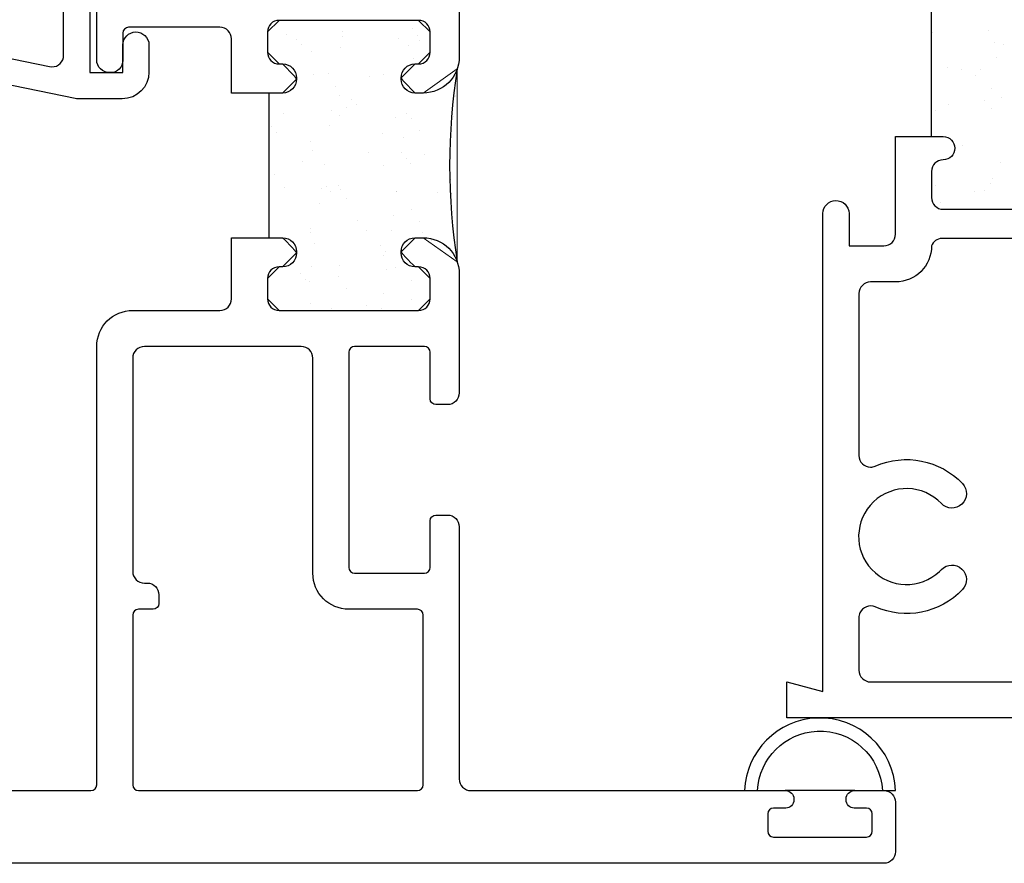
# Model space of a CAD drawing. Units: inches. Extents: x 0.5 to 8, y 0.3 to 10.6.
# Drawn here: x 3.6 to 5.3, y 2.7 to 4.1 of the extents above; entities that cross this region are included whole.
import ezdxf

# ---------------------------------------------------------------- set-up
doc = ezdxf.new("R2010")
doc.units = ezdxf.units.IN
doc.header["$MEASUREMENT"] = 0
doc.layers.add('OBJ', color=7, linetype='Continuous')
doc.layers.add('POLY', color=7, linetype='Continuous')

# ---------------------------------------------------------------- blocks, each defined once
blk = doc.blocks.new('block 30')
at = {"color": 242, "lineweight": 25, "true_color": 0xcc0033}
blk.add_lwpolyline([(5.2542, 4.1082), (5.2542, 4.1082)], dxfattribs=at)
blk = doc.blocks.new('block 34')
at = {"color": 242, "lineweight": 25, "true_color": 0xcc0033}
blk.add_lwpolyline([(5.259, 3.9732), (5.259, 3.9732)], dxfattribs=at)
blk = doc.blocks.new('block 35')
at = {"color": 242, "lineweight": 25, "true_color": 0xcc0033}
blk.add_lwpolyline([(5.2073, 4.0406), (5.2073, 4.0406)], dxfattribs=at)
blk = doc.blocks.new('block 36')
at = {"color": 242, "lineweight": 25, "true_color": 0xcc0033}
blk.add_lwpolyline([(5.1578, 4.1051), (5.1578, 4.1051)], dxfattribs=at)
blk = doc.blocks.new('block 37')
at = {"color": 242, "lineweight": 25, "true_color": 0xcc0033}
blk.add_lwpolyline([(5.2584, 3.8453), (5.2584, 3.8453)], dxfattribs=at)
blk = doc.blocks.new('block 38')
at = {"color": 242, "lineweight": 25, "true_color": 0xcc0033}
blk.add_lwpolyline([(5.2089, 3.9097), (5.2089, 3.9097)], dxfattribs=at)
blk = doc.blocks.new('block 39')
at = {"color": 242, "lineweight": 25, "true_color": 0xcc0033}
blk.add_lwpolyline([(5.1627, 3.97), (5.1627, 3.97)], dxfattribs=at)
blk = doc.blocks.new('block 40')
at = {"color": 242, "lineweight": 25, "true_color": 0xcc0033}
blk.add_lwpolyline([(5.1621, 3.8421), (5.1621, 3.8421)], dxfattribs=at)
blk = doc.blocks.new('block 58')
at = {"color": 242, "lineweight": 25, "true_color": 0xcc0033}
blk.add_lwpolyline([(5.2773, 3.9932), (5.2773, 3.9932)], dxfattribs=at)
blk = doc.blocks.new('block 59')
at = {"color": 242, "lineweight": 25, "true_color": 0xcc0033}
blk.add_lwpolyline([(5.2683, 4.0611), (5.2683, 4.0611)], dxfattribs=at)
blk = doc.blocks.new('block 60')
at = {"color": 242, "lineweight": 25, "true_color": 0xcc0033}
blk.add_lwpolyline([(5.2649, 4.0871), (5.2649, 4.0871)], dxfattribs=at)
blk = doc.blocks.new('block 65')
at = {"color": 242, "lineweight": 25, "true_color": 0xcc0033}
blk.add_lwpolyline([(5.1716, 3.8125), (5.1716, 3.8125)], dxfattribs=at)
blk = doc.blocks.new('block 66')
at = {"color": 242, "lineweight": 25, "true_color": 0xcc0033}
blk.add_lwpolyline([(5.2467, 3.8321), (5.2467, 3.8321)], dxfattribs=at)
blk = doc.blocks.new('block 67')
at = {"color": 242, "lineweight": 25, "true_color": 0xcc0033}
blk.add_lwpolyline([(5.2602, 3.8531), (5.2602, 3.8531)], dxfattribs=at)
blk = doc.blocks.new('block 72')
at = {"color": 242, "lineweight": 25, "true_color": 0xcc0033}
blk.add_lwpolyline([(5.2465, 3.9878), (5.2465, 3.9878)], dxfattribs=at)
blk = doc.blocks.new('block 73')
at = {"color": 242, "lineweight": 25, "true_color": 0xcc0033}
blk.add_lwpolyline([(5.2599, 4.0088), (5.2599, 4.0088)], dxfattribs=at)
blk = doc.blocks.new('block 78')
at = {"color": 242, "lineweight": 25, "true_color": 0xcc0033}
blk.add_lwpolyline([(5.183, 4.0444), (5.183, 4.0444)], dxfattribs=at)
blk = doc.blocks.new('block 87')
at = {"color": 242, "lineweight": 25, "true_color": 0xcc0033}
blk.add_lwpolyline([(5.2298, 3.8312), (5.2298, 3.8312)], dxfattribs=at)
blk = doc.blocks.new('block 88')
at = {"color": 242, "lineweight": 25, "true_color": 0xcc0033}
blk.add_lwpolyline([(5.2754, 3.881), (5.2754, 3.881)], dxfattribs=at)
blk = doc.blocks.new('block 96')
at = {"color": 242, "lineweight": 25, "true_color": 0xcc0033}
blk.add_lwpolyline([(5.1859, 3.9815), (5.1859, 3.9815)], dxfattribs=at)
blk = doc.blocks.new('block 97')
at = {"color": 242, "lineweight": 25, "true_color": 0xcc0033}
blk.add_lwpolyline([(5.2315, 4.0313), (5.2315, 4.0313)], dxfattribs=at)
blk = doc.blocks.new('block 98')
at = {"color": 242, "lineweight": 25, "true_color": 0xcc0033}
blk.add_lwpolyline([(5.24, 4.0405), (5.24, 4.0405)], dxfattribs=at)
blk = doc.blocks.new('block 99')
at = {"color": 242, "lineweight": 25, "true_color": 0xcc0033}
blk.add_lwpolyline([(5.2798, 4.084), (5.2798, 4.084)], dxfattribs=at)
blk = doc.blocks.new('block 208')
at = {"layer": 'OBJ', "color": 4, "lineweight": 25, "true_color": 0x00ffff}
blk.add_open_spline([(3.7811, 2.8106), (3.7811, 2.8106), (3.7811, 3.1026), (3.7811, 3.1026), (3.7811, 3.1081), (3.7856, 3.1126), (3.7911, 3.1126), (3.7911, 3.1126), (3.8161, 3.1126), (3.8161, 3.1126), (3.8216, 3.1126), (3.8261, 3.1171), (3.8261, 3.1226), (3.8261, 3.1226), (3.8261, 3.1376), (3.8261, 3.1376), (3.8261, 3.1486), (3.8172, 3.1576), (3.8061, 3.1576), (3.8061, 3.1576), (3.8011, 3.1576), (3.8011, 3.1576), (3.7901, 3.1576), (3.7811, 3.1665), (3.7811, 3.1776), (3.7811, 3.1776), (3.7811, 3.5446), (3.7811, 3.5446), (3.7811, 3.5556), (3.7901, 3.5646), (3.8011, 3.5646), (3.8011, 3.5646), (4.0711, 3.5646), (4.0711, 3.5646), (4.0822, 3.5646), (4.0911, 3.5556), (4.0911, 3.5446), (4.0911, 3.5446), (4.0911, 3.1746), (4.0911, 3.1746), (4.0911, 3.1403), (4.1189, 3.1126), (4.1531, 3.1126), (4.1531, 3.1126), (4.2711, 3.1126), (4.2711, 3.1126), (4.2766, 3.1126), (4.2811, 3.1081), (4.2811, 3.1026), (4.2811, 3.1026), (4.2811, 2.8106), (4.2811, 2.8106), (4.2811, 2.8051), (4.2766, 2.8006), (4.2711, 2.8006), (4.2711, 2.8006), (3.7911, 2.8006), (3.7911, 2.8006), (3.7856, 2.8006), (3.7811, 2.8051), (3.7811, 2.8106)], degree=3, knots=[0, 0, 0, 0, 1, 1, 1, 2, 2, 2, 3, 3, 3, 4, 4, 4, 5, 5, 5, 6, 6, 6, 7, 7, 7, 8, 8, 8, 9, 9, 9, 10, 10, 10, 11, 11, 11, 12, 12, 12, 13, 13, 13, 14, 14, 14, 15, 15, 15, 16, 16, 16, 17, 17, 17, 18, 18, 18, 19, 19, 19, 20, 20, 20, 20], dxfattribs=at)
blk = doc.blocks.new('block 209')
at = {"layer": 'OBJ', "color": 4, "lineweight": 25, "true_color": 0x00ffff}
blk.add_open_spline([(5.0231, 2.7706), (5.0231, 2.7706), (5.0441, 2.7706), (5.0441, 2.7706), (5.0496, 2.7706), (5.0541, 2.7661), (5.0541, 2.7606), (5.0541, 2.7606), (5.0541, 2.7306), (5.0541, 2.7306), (5.0541, 2.7251), (5.0496, 2.7206), (5.0441, 2.7206), (5.0441, 2.7206), (4.8841, 2.7206), (4.8841, 2.7206), (4.8786, 2.7206), (4.8741, 2.7251), (4.8741, 2.7306), (4.8741, 2.7306), (4.8741, 2.7606), (4.8741, 2.7606), (4.8741, 2.7661), (4.8786, 2.7706), (4.8841, 2.7706), (4.8841, 2.7706), (4.9051, 2.7706), (4.9051, 2.7706), (4.9129, 2.7706), (4.9191, 2.7768), (4.9191, 2.7846), (4.9191, 2.7846), (4.9191, 2.7866), (4.9191, 2.7866), (4.9191, 2.7943), (4.9129, 2.8006), (4.9051, 2.8006), (4.9051, 2.8006), (4.3631, 2.8006), (4.3631, 2.8006), (4.3521, 2.8006), (4.3431, 2.8095), (4.3431, 2.8206), (4.3431, 2.8206), (4.3431, 3.2546), (4.3431, 3.2546), (4.3431, 3.2656), (4.3342, 3.2746), (4.3231, 3.2746), (4.3231, 3.2746), (4.3031, 3.2746), (4.3031, 3.2746), (4.2976, 3.2746), (4.2931, 3.2701), (4.2931, 3.2646), (4.2931, 3.2646), (4.2931, 3.1846), (4.2931, 3.1846), (4.2931, 3.1791), (4.2886, 3.1746), (4.2831, 3.1746), (4.2831, 3.1746), (4.1631, 3.1746), (4.1631, 3.1746), (4.1576, 3.1746), (4.1531, 3.1791), (4.1531, 3.1846), (4.1531, 3.1846), (4.1531, 3.5546), (4.1531, 3.5546), (4.1531, 3.5601), (4.1576, 3.5646), (4.1631, 3.5646), (4.1631, 3.5646), (4.2831, 3.5646), (4.2831, 3.5646), (4.2886, 3.5646), (4.2931, 3.5601), (4.2931, 3.5546), (4.2931, 3.5546), (4.2931, 3.4746), (4.2931, 3.4746), (4.2931, 3.4691), (4.2976, 3.4646), (4.3031, 3.4646), (4.3031, 3.4646), (4.3231, 3.4646), (4.3231, 3.4646), (4.3342, 3.4646), (4.3431, 3.4735), (4.3431, 3.4846), (4.3431, 3.4846), (4.3431, 3.6896), (4.3431, 3.6896), (4.3431, 3.7238), (4.3154, 3.7516), (4.2811, 3.7516), (4.2811, 3.7516), (4.2671, 3.7516), (4.2671, 3.7516), (4.2539, 3.7516), (4.2431, 3.7408), (4.2431, 3.7276), (4.2431, 3.7276), (4.2431, 3.7256), (4.2431, 3.7256), (4.2431, 3.7123), (4.2539, 3.7016), (4.2671, 3.7016), (4.2671, 3.7016), (4.2731, 3.7016), (4.2731, 3.7016), (4.2842, 3.7016), (4.2931, 3.6926), (4.2931, 3.6816), (4.2931, 3.6816), (4.2931, 3.6466), (4.2931, 3.6466), (4.2931, 3.6355), (4.2842, 3.6266), (4.2731, 3.6266), (4.2731, 3.6266), (4.0331, 3.6266), (4.0331, 3.6266), (4.0221, 3.6266), (4.0131, 3.6355), (4.0131, 3.6466), (4.0131, 3.6466), (4.0131, 3.6816), (4.0131, 3.6816), (4.0131, 3.6926), (4.0221, 3.7016), (4.0331, 3.7016), (4.0331, 3.7016), (4.0391, 3.7016), (4.0391, 3.7016), (4.0524, 3.7016), (4.0631, 3.7123), (4.0631, 3.7256), (4.0631, 3.7256), (4.0631, 3.7276), (4.0631, 3.7276), (4.0631, 3.7408), (4.0524, 3.7516), (4.0391, 3.7516), (4.0391, 3.7516), (3.9511, 3.7516), (3.9511, 3.7516), (3.9511, 3.7516), (3.9511, 3.6466), (3.9511, 3.6466), (3.9511, 3.6355), (3.9422, 3.6266), (3.9311, 3.6266), (3.9311, 3.6266), (3.7811, 3.6266), (3.7811, 3.6266), (3.7469, 3.6266), (3.7191, 3.5988), (3.7191, 3.5646), (3.7191, 3.5646), (3.7191, 2.8106), (3.7191, 2.8106), (3.7191, 2.8051), (3.7146, 2.8006), (3.7091, 2.8006), (3.7091, 2.8006), (2.9891, 2.8006), (2.9891, 2.8006), (2.9781, 2.8006), (2.9691, 2.7916), (2.9691, 2.7806), (2.9691, 2.7806), (2.9691, 2.6956), (2.9691, 2.6956), (2.9691, 2.6845), (2.9781, 2.6756), (2.9891, 2.6756), (2.9891, 2.6756), (5.0741, 2.6756), (5.0741, 2.6756), (5.0852, 2.6756), (5.0941, 2.6845), (5.0941, 2.6956), (5.0941, 2.6956), (5.0941, 2.7806), (5.0941, 2.7806), (5.0941, 2.7916), (5.0852, 2.8006), (5.0741, 2.8006), (5.0741, 2.8006), (5.0231, 2.8006), (5.0231, 2.8006), (5.0154, 2.8006), (5.0091, 2.7943), (5.0091, 2.7866), (5.0091, 2.7866), (5.0091, 2.7846), (5.0091, 2.7846), (5.0091, 2.7768), (5.0154, 2.7706), (5.0231, 2.7706)], degree=3, knots=[0, 0, 0, 0, 1, 1, 1, 2, 2, 2, 3, 3, 3, 4, 4, 4, 5, 5, 5, 6, 6, 6, 7, 7, 7, 8, 8, 8, 9, 9, 9, 10, 10, 10, 11, 11, 11, 12, 12, 12, 13, 13, 13, 14, 14, 14, 15, 15, 15, 16, 16, 16, 17, 17, 17, 18, 18, 18, 19, 19, 19, 20, 20, 20, 21, 21, 21, 22, 22, 22, 23, 23, 23, 24, 24, 24, 25, 25, 25, 26, 26, 26, 27, 27, 27, 28, 28, 28, 29, 29, 29, 30, 30, 30, 31, 31, 31, 32, 32, 32, 33, 33, 33, 34, 34, 34, 35, 35, 35, 36, 36, 36, 37, 37, 37, 38, 38, 38, 39, 39, 39, 40, 40, 40, 41, 41, 41, 42, 42, 42, 43, 43, 43, 44, 44, 44, 45, 45, 45, 46, 46, 46, 47, 47, 47, 48, 48, 48, 49, 49, 49, 50, 50, 50, 51, 51, 51, 52, 52, 52, 53, 53, 53, 54, 54, 54, 55, 55, 55, 56, 56, 56, 57, 57, 57, 58, 58, 58, 59, 59, 59, 60, 60, 60, 61, 61, 61, 62, 62, 62, 63, 63, 63, 64, 64, 64, 65, 65, 65, 66, 66, 66, 67, 67, 67, 67], dxfattribs=at)
blk = doc.blocks.new('block 210')
at = {"layer": 'OBJ', "color": 4, "lineweight": 25, "true_color": 0x00ffff}
blk.add_open_spline([(3.6697, 4.8639), (3.6697, 4.8639), (3.7191, 4.8772), (3.7191, 4.8772), (3.7191, 4.8772), (3.7191, 4.0576), (3.7191, 4.0576), (3.7191, 4.0454), (3.729, 4.0356), (3.7411, 4.0356), (3.7411, 4.0356), (3.7431, 4.0356), (3.7431, 4.0356), (3.7547, 4.0356), (3.7641, 4.045), (3.7641, 4.0566), (3.7641, 4.0566), (3.7641, 4.1036), (3.7641, 4.1036), (3.7641, 4.1091), (3.7686, 4.1136), (3.7741, 4.1136), (3.7741, 4.1136), (3.9311, 4.1136), (3.9311, 4.1136), (3.9422, 4.1136), (3.9511, 4.1046), (3.9511, 4.0936), (3.9511, 4.0936), (3.9511, 4.0006), (3.9511, 4.0006), (3.9511, 4.0006), (4.0391, 4.0006), (4.0391, 4.0006), (4.0524, 4.0006), (4.0631, 4.0113), (4.0631, 4.0246), (4.0631, 4.0246), (4.0631, 4.0266), (4.0631, 4.0266), (4.0631, 4.0398), (4.0524, 4.0506), (4.0391, 4.0506), (4.0391, 4.0506), (4.0331, 4.0506), (4.0331, 4.0506), (4.0221, 4.0506), (4.0131, 4.0595), (4.0131, 4.0706), (4.0131, 4.0706), (4.0131, 4.1056), (4.0131, 4.1056), (4.0131, 4.1166), (4.0221, 4.1256), (4.0331, 4.1256), (4.0331, 4.1256), (4.2731, 4.1256), (4.2731, 4.1256), (4.2842, 4.1256), (4.2931, 4.1166), (4.2931, 4.1056), (4.2931, 4.1056), (4.2931, 4.0706), (4.2931, 4.0706), (4.2931, 4.0595), (4.2842, 4.0506), (4.2731, 4.0506), (4.2731, 4.0506), (4.2671, 4.0506), (4.2671, 4.0506), (4.2539, 4.0506), (4.2431, 4.0398), (4.2431, 4.0266), (4.2431, 4.0266), (4.2431, 4.0246), (4.2431, 4.0246), (4.2431, 4.0113), (4.2539, 4.0006), (4.2671, 4.0006), (4.2671, 4.0006), (4.2811, 4.0006), (4.2811, 4.0006), (4.3154, 4.0006), (4.3431, 4.0283), (4.3431, 4.0626), (4.3431, 4.0626), (4.3431, 4.7806), (4.3431, 4.7806), (4.3431, 4.7916), (4.3521, 4.8006), (4.3631, 4.8006), (4.3631, 4.8006), (4.3861, 4.8006), (4.3861, 4.8006), (4.3972, 4.8006), (4.4061, 4.8095), (4.4061, 4.8206), (4.4061, 4.8206), (4.4061, 4.9056), (4.4061, 4.9056), (4.4061, 4.9166), (4.3972, 4.9256), (4.3861, 4.9256), (4.3861, 4.9256), (3.6671, 4.9256), (3.6671, 4.9256), (3.6616, 4.9256), (3.6571, 4.9211), (3.6571, 4.9156), (3.6571, 4.9156), (3.6571, 4.8736), (3.6571, 4.8736), (3.6571, 4.8681), (3.6616, 4.8636), (3.6671, 4.8636), (3.668, 4.8636), (3.6689, 4.8637), (3.6697, 4.8639)], degree=3, knots=[0, 0, 0, 0, 1, 1, 1, 2, 2, 2, 3, 3, 3, 4, 4, 4, 5, 5, 5, 6, 6, 6, 7, 7, 7, 8, 8, 8, 9, 9, 9, 10, 10, 10, 11, 11, 11, 12, 12, 12, 13, 13, 13, 14, 14, 14, 15, 15, 15, 16, 16, 16, 17, 17, 17, 18, 18, 18, 19, 19, 19, 20, 20, 20, 21, 21, 21, 22, 22, 22, 23, 23, 23, 24, 24, 24, 25, 25, 25, 26, 26, 26, 27, 27, 27, 28, 28, 28, 29, 29, 29, 30, 30, 30, 31, 31, 31, 32, 32, 32, 33, 33, 33, 34, 34, 34, 35, 35, 35, 36, 36, 36, 37, 37, 37, 38, 38, 38, 39, 39, 39, 39], dxfattribs=at)
blk = doc.blocks.new('block 215')
at = {"layer": 'OBJ', "color": 4, "lineweight": 25, "true_color": 0x00ffff}
blk.add_open_spline([(3.6381, 4.046), (3.6381, 4.046), (3.2351, 4.1287), (3.2351, 4.1287), (3.2258, 4.1306), (3.2191, 4.1388), (3.2191, 4.1483), (3.2191, 4.1483), (3.2191, 4.2135), (3.2191, 4.2135), (3.2191, 4.2188), (3.217, 4.2239), (3.2133, 4.2277), (3.2133, 4.2277), (3.1332, 4.3077), (3.1332, 4.3077), (3.1295, 4.3115), (3.1244, 4.3136), (3.1191, 4.3136), (3.1191, 4.3136), (3.0341, 4.3136), (3.0341, 4.3136), (3.0231, 4.3136), (3.0141, 4.3225), (3.0141, 4.3336), (3.0141, 4.3336), (3.0141, 4.8606), (3.0141, 4.8606), (3.0141, 4.8716), (3.0231, 4.8806), (3.0341, 4.8806), (3.0341, 4.8806), (3.5921, 4.8806), (3.5921, 4.8806), (3.6032, 4.8806), (3.6121, 4.8716), (3.6121, 4.8606), (3.6121, 4.8606), (3.6121, 4.8582), (3.6121, 4.8582), (3.6121, 4.8334), (3.6323, 4.8132), (3.6571, 4.8132), (3.661, 4.8132), (3.6649, 4.8138), (3.6687, 4.8148), (3.6687, 4.8148), (3.7071, 4.825), (3.7071, 4.825), (3.7071, 4.825), (3.7071, 4.8716), (3.7071, 4.8716), (3.7071, 4.8716), (3.6771, 4.8636), (3.6771, 4.8636), (3.6771, 4.8636), (3.6571, 4.8636), (3.6571, 4.8636), (3.6571, 4.8636), (3.6571, 4.9256), (3.6571, 4.9256), (3.6571, 4.9256), (2.9691, 4.9256), (2.9691, 4.9256), (2.9691, 4.9256), (2.9691, 4.3146), (2.9691, 4.3146), (2.9691, 4.2892), (2.9897, 4.2686), (3.0151, 4.2686), (3.0151, 4.2686), (3.1004, 4.2686), (3.1004, 4.2686), (3.1057, 4.2686), (3.1108, 4.2665), (3.1146, 4.2627), (3.1146, 4.2627), (3.1683, 4.209), (3.1683, 4.209), (3.172, 4.2053), (3.1741, 4.2002), (3.1741, 4.1949), (3.1741, 4.1949), (3.1741, 4.1657), (3.1741, 4.1657), (3.1741, 4.1643), (3.174, 4.163), (3.1737, 4.1617), (3.1715, 4.1509), (3.1609, 4.1439), (3.1501, 4.1461), (3.1501, 4.1461), (3.0691, 4.1627), (3.0691, 4.1627), (3.0691, 4.1627), (3.0691, 4.1936), (3.0691, 4.1936), (3.0691, 4.1936), (3.0551, 4.1936), (3.0551, 4.1936), (3.0297, 4.1936), (3.0091, 4.173), (3.0091, 4.1476), (3.0091, 4.1476), (3.0091, 4.1148), (3.0091, 4.1148), (3.0091, 4.0925), (3.0252, 4.0734), (3.0471, 4.0695), (3.0471, 4.0695), (3.1091, 4.0586), (3.1091, 4.0586), (3.1091, 4.0586), (3.1091, 4.1086), (3.1091, 4.1086), (3.1091, 4.1086), (3.6821, 3.991), (3.6821, 3.991), (3.6835, 3.9907), (3.6848, 3.9906), (3.6862, 3.9906), (3.6862, 3.9906), (3.7631, 3.9906), (3.7631, 3.9906), (3.7885, 3.9906), (3.8091, 4.0112), (3.8091, 4.0366), (3.8091, 4.0366), (3.8091, 4.0836), (3.8091, 4.0836), (3.8088, 4.096), (3.7985, 4.1058), (3.7861, 4.1056), (3.7741, 4.1053), (3.7644, 4.0956), (3.7641, 4.0836), (3.7641, 4.0836), (3.7641, 4.0356), (3.7641, 4.0356), (3.7641, 4.0356), (3.7071, 4.0356), (3.7071, 4.0356), (3.7071, 4.0356), (3.7071, 4.2016), (3.7071, 4.2016), (3.7068, 4.214), (3.6965, 4.2238), (3.6841, 4.2236), (3.6721, 4.2233), (3.6624, 4.2136), (3.6621, 4.2016), (3.6621, 4.2016), (3.6621, 4.0655), (3.6621, 4.0655), (3.6621, 4.0642), (3.662, 4.0629), (3.6617, 4.0615), (3.6595, 4.0507), (3.6489, 4.0437), (3.6381, 4.046)], degree=3, knots=[0, 0, 0, 0, 1, 1, 1, 2, 2, 2, 3, 3, 3, 4, 4, 4, 5, 5, 5, 6, 6, 6, 7, 7, 7, 8, 8, 8, 9, 9, 9, 10, 10, 10, 11, 11, 11, 12, 12, 12, 13, 13, 13, 14, 14, 14, 15, 15, 15, 16, 16, 16, 17, 17, 17, 18, 18, 18, 19, 19, 19, 20, 20, 20, 21, 21, 21, 22, 22, 22, 23, 23, 23, 24, 24, 24, 25, 25, 25, 26, 26, 26, 27, 27, 27, 28, 28, 28, 29, 29, 29, 30, 30, 30, 31, 31, 31, 32, 32, 32, 33, 33, 33, 34, 34, 34, 35, 35, 35, 36, 36, 36, 37, 37, 37, 38, 38, 38, 39, 39, 39, 40, 40, 40, 41, 41, 41, 42, 42, 42, 43, 43, 43, 44, 44, 44, 45, 45, 45, 46, 46, 46, 47, 47, 47, 48, 48, 48, 49, 49, 49, 50, 50, 50, 51, 51, 51, 52, 52, 52, 53, 53, 53, 53], dxfattribs=at)
blk = doc.blocks.new('block 239')
at = {"layer": 'OBJ', "color": 4, "lineweight": 25, "true_color": 0x00ffff}
blk.add_open_spline([(5.0311, 3.3769), (5.0311, 3.3769), (5.0311, 3.6556), (5.0311, 3.6556), (5.0311, 3.6666), (5.0401, 3.6756), (5.0511, 3.6756), (5.0511, 3.6756), (5.0941, 3.6756), (5.0941, 3.6756), (5.1284, 3.6756), (5.1561, 3.7033), (5.1561, 3.7376), (5.1589, 3.745), (5.1657, 3.7501), (5.1736, 3.7506), (5.1736, 3.7506), (5.4241, 3.7506), (5.4241, 3.7506), (5.4584, 3.7506), (5.4861, 3.7783), (5.4861, 3.8126), (5.4861, 3.8126), (5.4861, 3.8636), (5.4861, 3.8636), (5.4861, 3.8978), (5.4584, 3.9256), (5.4241, 3.9256), (5.4241, 3.9256), (5.4161, 3.9256), (5.4161, 3.9256), (5.4051, 3.9258), (5.396, 3.917), (5.3958, 3.9059), (5.3956, 3.8949), (5.4044, 3.8858), (5.4154, 3.8856), (5.4157, 3.8856), (5.4159, 3.8856), (5.4161, 3.8856), (5.4272, 3.8856), (5.4361, 3.8766), (5.4361, 3.8656), (5.4361, 3.8656), (5.4361, 3.8206), (5.4361, 3.8206), (5.4361, 3.8095), (5.4272, 3.8006), (5.4161, 3.8006), (5.4161, 3.8006), (5.1761, 3.8006), (5.1761, 3.8006), (5.1651, 3.8006), (5.1561, 3.8095), (5.1561, 3.8206), (5.1561, 3.8206), (5.1561, 3.8656), (5.1561, 3.8656), (5.1561, 3.8766), (5.1651, 3.8856), (5.1761, 3.8856), (5.1872, 3.8856), (5.1961, 3.8945), (5.1961, 3.9056), (5.1961, 3.9166), (5.1872, 3.9256), (5.1761, 3.9256), (5.1761, 3.9256), (5.0941, 3.9256), (5.0941, 3.9256), (5.0941, 3.9256), (5.0941, 3.7576), (5.0941, 3.7576), (5.0941, 3.7465), (5.0852, 3.7376), (5.0741, 3.7376), (5.0741, 3.7376), (5.0141, 3.7376), (5.0141, 3.7376), (5.0141, 3.7376), (5.0141, 3.7936), (5.0141, 3.7936), (5.0138, 3.806), (5.0035, 3.8158), (4.9911, 3.8156), (4.9791, 3.8153), (4.9694, 3.8056), (4.9691, 3.7936), (4.9691, 3.7936), (4.9691, 2.971), (4.9691, 2.971), (4.9691, 2.971), (4.9071, 2.9876), (4.9071, 2.9876), (4.9071, 2.9876), (4.9071, 2.9256), (4.9071, 2.9256), (4.9071, 2.9256), (5.9491, 2.9256), (5.9491, 2.9256), (5.9602, 2.9256), (5.9691, 2.9345), (5.9691, 2.9456), (5.9691, 2.9456), (5.9691, 2.9588), (5.9691, 2.9588), (5.9691, 2.9685), (5.9622, 2.9768), (5.9526, 2.9785), (5.9526, 2.9785), (5.767, 3.0112), (5.767, 3.0112), (5.765, 3.0045), (5.7616, 2.9984), (5.7571, 2.9931), (5.7392, 2.9721), (5.7076, 2.9696), (5.6866, 2.9876), (5.6866, 2.9876), (5.0511, 2.9876), (5.0511, 2.9876), (5.0401, 2.9876), (5.0311, 2.9965), (5.0311, 3.0076), (5.0311, 3.0076), (5.0311, 3.0982), (5.0311, 3.0982), (5.0311, 3.101), (5.0317, 3.1038), (5.0329, 3.1064), (5.0373, 3.1165), (5.0492, 3.121), (5.0593, 3.1165), (5.1105, 3.0937), (5.1706, 3.1057), (5.2092, 3.1464), (5.2187, 3.1564), (5.2183, 3.1722), (5.2083, 3.1817), (5.1983, 3.1912), (5.1825, 3.1908), (5.173, 3.1808), (5.172, 3.1797), (5.171, 3.1787), (5.1699, 3.1777), (5.1369, 3.1464), (5.0846, 3.1477), (5.0533, 3.1808), (5.0219, 3.2138), (5.0233, 3.2661), (5.0563, 3.2974), (5.0894, 3.3288), (5.1416, 3.3274), (5.173, 3.2944), (5.1825, 3.2844), (5.1983, 3.2839), (5.2083, 3.2934), (5.2183, 3.3029), (5.2187, 3.3188), (5.2092, 3.3288), (5.1706, 3.3695), (5.1105, 3.3814), (5.0593, 3.3586), (5.0567, 3.3575), (5.0539, 3.3569), (5.0511, 3.3569), (5.0401, 3.3569), (5.0311, 3.3659), (5.0311, 3.3769)], degree=3, knots=[0, 0, 0, 0, 1, 1, 1, 2, 2, 2, 3, 3, 3, 4, 4, 4, 5, 5, 5, 6, 6, 6, 7, 7, 7, 8, 8, 8, 9, 9, 9, 10, 10, 10, 11, 11, 11, 12, 12, 12, 13, 13, 13, 14, 14, 14, 15, 15, 15, 16, 16, 16, 17, 17, 17, 18, 18, 18, 19, 19, 19, 20, 20, 20, 21, 21, 21, 22, 22, 22, 23, 23, 23, 24, 24, 24, 25, 25, 25, 26, 26, 26, 27, 27, 27, 28, 28, 28, 29, 29, 29, 30, 30, 30, 31, 31, 31, 32, 32, 32, 33, 33, 33, 34, 34, 34, 35, 35, 35, 36, 36, 36, 37, 37, 37, 38, 38, 38, 39, 39, 39, 40, 40, 40, 41, 41, 41, 42, 42, 42, 43, 43, 43, 44, 44, 44, 45, 45, 45, 46, 46, 46, 47, 47, 47, 48, 48, 48, 49, 49, 49, 50, 50, 50, 51, 51, 51, 52, 52, 52, 53, 53, 53, 54, 54, 54, 55, 55, 55, 56, 56, 56, 56], dxfattribs=at)
blk = doc.blocks.new('block 315')
at = {"layer": 'POLY', "lineweight": 0}
for points in [[(4.0336, 4.1256), (4.0336, 4.1256)], [(4.0654, 4.1256), (4.0654, 4.1256)], [(4.0654, 4.1256), (4.0654, 4.1256)], [(4.1444, 4.1256), (4.1444, 4.1256)], [(4.1444, 4.1256), (4.1444, 4.1256)], [(4.1642, 4.1256), (4.1642, 4.1256)], [(4.1642, 4.1256), (4.1642, 4.1256)], [(4.2532, 4.1256), (4.2532, 4.1256)], [(4.2629, 4.1256), (4.2629, 4.1256)], [(4.2629, 4.1256), (4.2629, 4.1256)], [(4.2738, 4.1253), (4.2738, 4.1253)], [(4.1418, 4.1056), (4.1418, 4.1056)], [(4.2619, 4.112), (4.2619, 4.112)], [(4.046, 4.1004), (4.046, 4.1004)], [(4.0637, 4.0927), (4.0637, 4.0927)], [(4.1424, 4.0972), (4.1424, 4.0972)], [(4.2387, 4.0941), (4.2387, 4.0941)], [(4.2705, 4.1002), (4.2705, 4.1002)], [(4.2753, 4.091), (4.2753, 4.091)], [(4.0722, 4.0835), (4.0722, 4.0835)], [(4.088, 4.0726), (4.088, 4.0726)], [(4.1383, 4.0796), (4.1383, 4.0796)], [(4.2556, 4.0816), (4.2556, 4.0816)], [(4.0157, 4.0608), (4.0157, 4.0608)], [(4.0157, 4.0608), (4.0157, 4.0608)], [(4.0157, 4.0608), (4.0157, 4.0608)], [(4.2652, 4.0595), (4.2652, 4.0595)], [(4.2818, 4.0529), (4.2818, 4.0529)], [(4.2818, 4.0529), (4.2818, 4.0529)], [(4.2917, 4.0652), (4.2917, 4.0652)], [(4.2917, 4.0652), (4.2917, 4.0652)], [(4.2917, 4.0652), (4.2917, 4.0652)], [(4.1178, 4.0337), (4.1178, 4.0337)], [(4.2639, 4.0497), (4.2639, 4.0497)], [(4.2639, 4.0497), (4.2639, 4.0497)], [(4.2639, 4.0497), (4.2639, 4.0497)], [(4.0929, 4.0327), (4.0929, 4.0327)], [(4.1893, 4.0296), (4.1893, 4.0296)], [(4.2132, 4.0322), (4.2132, 4.0322)], [(4.1294, 4.0117), (4.1294, 4.0117)], [(4.2577, 4.0031), (4.2577, 4.0031)], [(4.266, 4.0009), (4.266, 4.0009)], [(4.1364, 3.9967), (4.1364, 3.9967)], [(4.1577, 3.9902), (4.1577, 3.9902)], [(4.3359, 3.9939), (4.3359, 3.9939)], [(4.3359, 3.9939), (4.3359, 3.9939)], [(4.3359, 3.9939), (4.3359, 3.9939)], [(4.336, 3.9957), (4.336, 3.9957)], [(4.336, 3.9957), (4.336, 3.9957)], [(4.336, 3.9957), (4.336, 3.9957)], [(4.124, 3.971), (4.124, 3.971)], [(4.1498, 3.9756), (4.1498, 3.9756)], [(4.1661, 3.981), (4.1661, 3.981)], [(4.0412, 3.9653), (4.0412, 3.9653)], [(4.1375, 3.9622), (4.1375, 3.9622)], [(4.2339, 3.959), (4.2339, 3.959)], [(4.2528, 3.9656), (4.2528, 3.9656)], [(4.2616, 3.9563), (4.2616, 3.9563)], [(4.3302, 3.9559), (4.3302, 3.9559)], [(4.3332, 3.9597), (4.3332, 3.9597)], [(4.0158, 3.9468), (4.0158, 3.9468)], [(4.0158, 3.9323), (4.0158, 3.9323)], [(4.0199, 3.9424), (4.0199, 3.9424)], [(4.0283, 3.9332), (4.0283, 3.9332)], [(4.1206, 3.945), (4.1206, 3.945)], [(4.275, 3.9353), (4.275, 3.9353)], [(4.0877, 3.9169), (4.0877, 3.9169)], [(4.2117, 3.9313), (4.2117, 3.9313)], [(4.2474, 3.9249), (4.2474, 3.9249)], [(4.0913, 3.9019), (4.0913, 3.9019)], [(4.1876, 3.8987), (4.1876, 3.8987)], [(4.244, 3.8989), (4.244, 3.8989)], [(4.0739, 3.8834), (4.0739, 3.8834)], [(4.2516, 3.8878), (4.2516, 3.8878)], [(4.2839, 3.8956), (4.2839, 3.8956)], [(4.0158, 3.8736), (4.0158, 3.8736)], [(4.0158, 3.8736), (4.0158, 3.8736)], [(4.1117, 3.8771), (4.1117, 3.8771)], [(4.2129, 3.8765), (4.2129, 3.8765)], [(4.26, 3.8786), (4.26, 3.8786)], [(4.0243, 3.8603), (4.0243, 3.8603)], [(4.3285, 3.8512), (4.3285, 3.8512)], [(4.3285, 3.8512), (4.3285, 3.8512)], [(4.3285, 3.8512), (4.3285, 3.8512)], [(4.0418, 3.8374), (4.0418, 3.8374)], [(4.1063, 3.8364), (4.1063, 3.8364)], [(4.1138, 3.8399), (4.1138, 3.8399)], [(4.1222, 3.8307), (4.1222, 3.8307)], [(4.1361, 3.841), (4.1361, 3.841)], [(4.1381, 3.8343), (4.1381, 3.8343)], [(4.2345, 3.8311), (4.2345, 3.8311)], [(4.2351, 3.831), (4.2351, 3.831)], [(4.1495, 3.8199), (4.1495, 3.8199)], [(4.3056, 3.8288), (4.3056, 3.8288)], [(4.3304, 3.8274), (4.3304, 3.8274)], [(4.0158, 3.8036), (4.0158, 3.8036)], [(4.0158, 3.8036), (4.0158, 3.8036)], [(4.1029, 3.8104), (4.1029, 3.8104)], [(4.2613, 3.8006), (4.2613, 3.8006)], [(4.3326, 3.7993), (4.3326, 3.7993)], [(4.3326, 3.7993), (4.3326, 3.7993)], [(4.1678, 3.781), (4.1678, 3.781)], [(4.2297, 3.7903), (4.2297, 3.7903)], [(4.2747, 3.7795), (4.2747, 3.7795)], [(4.0864, 3.7668), (4.0864, 3.7668)], [(4.1827, 3.7637), (4.1827, 3.7637)], [(4.2263, 3.7643), (4.2263, 3.7643)], [(4.0875, 3.7612), (4.0875, 3.7612)], [(4.2722, 3.7516), (4.2722, 3.7516)], [(4.2791, 3.7605), (4.2791, 3.7605)], [(4.2955, 3.747), (4.2955, 3.747)], [(4.2955, 3.747), (4.2955, 3.747)], [(4.2955, 3.747), (4.2955, 3.747)], [(4.0607, 3.7334), (4.0607, 3.7334)], [(4.094, 3.7425), (4.094, 3.7425)], [(4.2077, 3.7375), (4.2077, 3.7375)], [(4.2127, 3.7208), (4.2127, 3.7208)], [(4.2161, 3.7282), (4.2161, 3.7282)], [(4.2455, 3.7168), (4.2455, 3.7168)], [(4.2455, 3.7168), (4.2455, 3.7168)], [(4.0535, 3.7075), (4.0535, 3.7075)], [(4.0886, 3.7018), (4.0886, 3.7018)], [(4.1365, 3.7034), (4.1365, 3.7034)], [(4.2173, 3.6964), (4.2173, 3.6964)], [(4.2328, 3.7002), (4.2328, 3.7002)], [(4.3394, 3.7104), (4.3394, 3.7104)], [(4.3396, 3.7107), (4.3396, 3.7107)], [(4.3396, 3.7107), (4.3396, 3.7107)], [(4.0699, 3.6896), (4.0699, 3.6896)], [(4.0783, 3.6804), (4.0783, 3.6804)], [(4.1358, 3.6853), (4.1358, 3.6853)], [(4.2617, 3.6785), (4.2617, 3.6785)], [(4.0131, 3.6713), (4.0131, 3.6713)], [(4.0131, 3.6713), (4.0131, 3.6713)], [(4.0131, 3.6713), (4.0131, 3.6713)], [(4.0852, 3.6758), (4.0852, 3.6758)], [(4.1492, 3.6642), (4.1492, 3.6642)], [(4.212, 3.6557), (4.212, 3.6557)], [(4.261, 3.6449), (4.261, 3.6449)], [(4.2926, 3.6447), (4.2926, 3.6447)], [(4.2926, 3.6447), (4.2926, 3.6447)], [(4.087, 3.6389), (4.087, 3.6389)], [(4.1239, 3.6307), (4.1239, 3.6307)], [(4.1833, 3.6358), (4.1833, 3.6358)], [(4.2086, 3.6297), (4.2086, 3.6297)], [(4.2756, 3.6272), (4.2756, 3.6272)], [(4.2756, 3.6272), (4.2756, 3.6272)], [(4.2797, 3.6326), (4.2797, 3.6326)], [(4.0737, 3.6266), (4.0737, 3.6266)], [(4.0737, 3.6266), (4.0737, 3.6266)], [(4.0737, 3.6266), (4.0737, 3.6266)], [(4.0775, 3.6266), (4.0775, 3.6266)], [(4.0775, 3.6266), (4.0775, 3.6266)], [(4.0787, 3.6266), (4.0787, 3.6266)], [(4.0787, 3.6266), (4.0787, 3.6266)], [(4.1277, 3.6266), (4.1277, 3.6266)], [(4.1277, 3.6266), (4.1277, 3.6266)], [(4.1732, 3.6266), (4.1732, 3.6266)], [(4.1732, 3.6266), (4.1732, 3.6266)], [(4.1732, 3.6266), (4.1732, 3.6266)], [(4.1763, 3.6266), (4.1763, 3.6266)], [(4.1763, 3.6266), (4.1763, 3.6266)], [(4.2082, 3.6266), (4.2082, 3.6266)], [(4.2082, 3.6266), (4.2082, 3.6266)], [(4.2727, 3.6266), (4.2727, 3.6266)]]:
    blk.add_lwpolyline(points, dxfattribs=at)
blk.add_open_spline([(4.0158, 4.0006), (4.0158, 4.0006), (4.0391, 4.0006), (4.0391, 4.0006), (4.0391, 4.0006), (4.0631, 4.0246), (4.0631, 4.0246), (4.0631, 4.0266), (4.0391, 4.0506), (4.0391, 4.0506), (4.0391, 4.0506), (4.0331, 4.0506), (4.0331, 4.0506), (4.0331, 4.0506), (4.0131, 4.0706), (4.0131, 4.0706), (4.0131, 4.0706), (4.0131, 4.1056), (4.0131, 4.1056), (4.0131, 4.1056), (4.0331, 4.1256), (4.0331, 4.1256), (4.0331, 4.1256), (4.2731, 4.1256), (4.2731, 4.1256), (4.2731, 4.1256), (4.2931, 4.1056), (4.2931, 4.1056), (4.2931, 4.1056), (4.2931, 4.0706), (4.2931, 4.0706), (4.2931, 4.0706), (4.2731, 4.0506), (4.2731, 4.0506), (4.2731, 4.0506), (4.2671, 4.0506), (4.2671, 4.0506), (4.2671, 4.0506), (4.2431, 4.0266), (4.2431, 4.0266), (4.2431, 4.0246), (4.2671, 4.0006), (4.2671, 4.0006), (4.2671, 4.0006), (4.2811, 4.0006), (4.2811, 4.0006), (4.2811, 4.0006), (4.3397, 4.0422), (4.3397, 4.0422), (4.3397, 4.0422), (4.3397, 3.7099), (4.3397, 3.7099), (4.3397, 3.7099), (4.2811, 3.7516), (4.2811, 3.7516), (4.2811, 3.7516), (4.2671, 3.7516), (4.2671, 3.7516), (4.2671, 3.7516), (4.2431, 3.7276), (4.2431, 3.7276), (4.2431, 3.7256), (4.2671, 3.7016), (4.2671, 3.7016), (4.2671, 3.7016), (4.2731, 3.7016), (4.2731, 3.7016), (4.2731, 3.7016), (4.2931, 3.6816), (4.2931, 3.6816), (4.2931, 3.6816), (4.2931, 3.6466), (4.2931, 3.6466), (4.2931, 3.6466), (4.2731, 3.6266), (4.2731, 3.6266), (4.2731, 3.6266), (4.0331, 3.6266), (4.0331, 3.6266), (4.0331, 3.6266), (4.0131, 3.6466), (4.0131, 3.6466), (4.0131, 3.6466), (4.0131, 3.6816), (4.0131, 3.6816), (4.0131, 3.6816), (4.0331, 3.7016), (4.0331, 3.7016), (4.0331, 3.7016), (4.0391, 3.7016), (4.0391, 3.7016), (4.0391, 3.7016), (4.0631, 3.7256), (4.0631, 3.7256), (4.0631, 3.7276), (4.0391, 3.7516), (4.0391, 3.7516), (4.0391, 3.7516), (4.0158, 3.7516), (4.0158, 3.7516), (4.0158, 3.7516), (4.0158, 4.0006), (4.0158, 4.0006)], degree=3, knots=[0, 0, 0, 0, 1, 1, 1, 2, 2, 2, 3, 3, 3, 4, 4, 4, 5, 5, 5, 6, 6, 6, 7, 7, 7, 8, 8, 8, 9, 9, 9, 10, 10, 10, 11, 11, 11, 12, 12, 12, 13, 13, 13, 14, 14, 14, 15, 15, 15, 16, 16, 16, 17, 17, 17, 18, 18, 18, 19, 19, 19, 20, 20, 20, 21, 21, 21, 22, 22, 22, 23, 23, 23, 24, 24, 24, 25, 25, 25, 26, 26, 26, 27, 27, 27, 28, 28, 28, 29, 29, 29, 30, 30, 30, 31, 31, 31, 32, 32, 32, 33, 33, 33, 34, 34, 34, 34], dxfattribs=at)
blk = doc.blocks.new('block 316')
at = {"layer": 'POLY', "color": 242, "lineweight": 25, "true_color": 0xcc0033}
blk.add_lwpolyline([(4.0158, 3.7516), (4.0158, 4.0006)], dxfattribs=at)
blk = doc.blocks.new('block 317')
at = {"layer": 'POLY', "color": 242, "lineweight": 25, "true_color": 0xcc0033}
blk.add_open_spline([(4.3397, 4.0422), (4.3222, 3.9321), (4.3222, 3.82), (4.3397, 3.7099)], degree=3, dxfattribs=at)
blk = doc.blocks.new('block 319')
at = {"layer": 'POLY', "color": 242, "lineweight": 25, "true_color": 0xcc0033}
blk.add_lwpolyline([(5.1561, 3.9256), (5.1561, 4.1756)], dxfattribs=at)
blk = doc.blocks.new('block 369')
at = {"layer": 'POLY', "color": 242, "lineweight": 25, "true_color": 0xcc0033}
blk.add_lwpolyline([(5.0241, 2.8006), (4.9041, 2.8006)], dxfattribs=at)
blk = doc.blocks.new('block 370')
at = {"layer": 'POLY', "color": 242, "lineweight": 25, "true_color": 0xcc0033}
blk.add_open_spline([(4.8341, 2.8006), (4.8368, 2.8684), (4.8912, 2.9228), (4.959, 2.9255), (5.0308, 2.9283), (5.0913, 2.8724), (5.0941, 2.8006), (5.0941, 2.8006), (5.0714, 2.8006), (5.0714, 2.8006), (5.0686, 2.8598), (5.0183, 2.9056), (4.959, 2.9028), (4.9037, 2.9002), (4.8594, 2.8559), (4.8568, 2.8006), (4.8568, 2.8006), (4.8341, 2.8006), (4.8341, 2.8006)], degree=3, knots=[0, 0, 0, 0, 1, 1, 1, 2, 2, 2, 3, 3, 3, 4, 4, 4, 5, 5, 5, 6, 6, 6, 6], dxfattribs=at)

msp = doc.modelspace()

# ---------------------------------------------------------------- block references
for name in ['block 36', 'block 30', 'block 60', 'block 99', 'block 59', 'block 78', 'block 35', 'block 98', 'block 97', 'block 73', 'block 72', 'block 58', 'block 39', 'block 96', 'block 34', 'block 38', 'block 88', 'block 67', 'block 40', 'block 87', 'block 66', 'block 37', 'block 65']:
    msp.add_blockref(name, (0, 0))
at = {"layer": 'OBJ'}
for name in ['block 215', 'block 210', 'block 239', 'block 209', 'block 208']:
    msp.add_blockref(name, (0, 0), dxfattribs=at)
at = {"layer": 'POLY'}
for name in ['block 319', 'block 315', 'block 317', 'block 316', 'block 370', 'block 369']:
    msp.add_blockref(name, (0, 0), dxfattribs=at)

doc.saveas('drawing.dxf')
